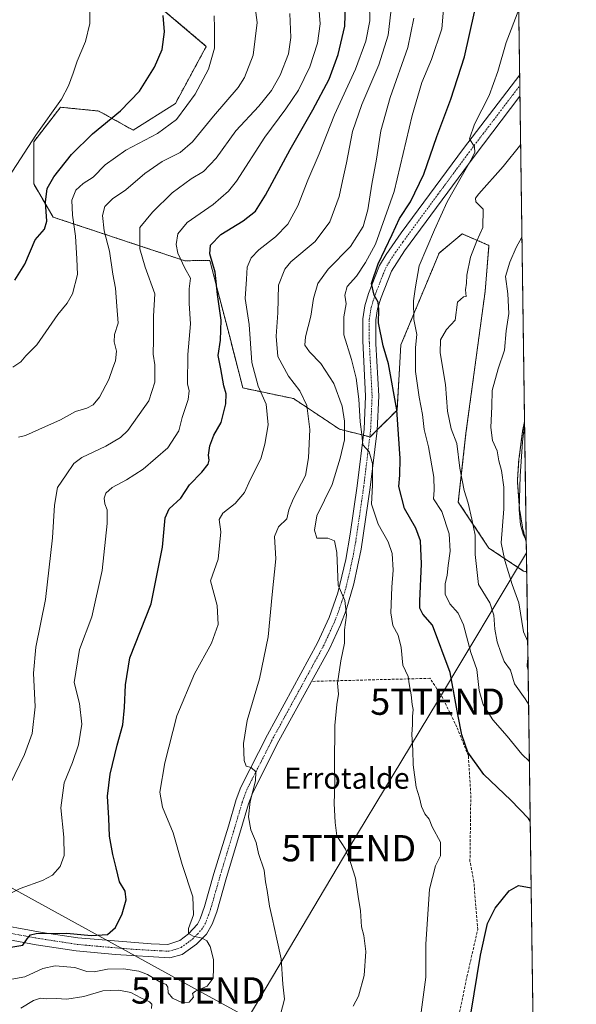
# Model space of a CAD drawing. Units: metres. Extents: x 593394 to 596823, y 4759143 to 4761503.
# Drawn here: x 596612 to 596823, y 4760357 to 4760732 of the extents above; entities that cross this region are included whole.
import ezdxf
from ezdxf.enums import TextEntityAlignment as Align

# ---------------------------------------------------------------- set-up
doc = ezdxf.new("R2010")
doc.units = ezdxf.units.M
doc.header["$MEASUREMENT"] = 0
for name, pattern in [('TRAZO_Y_PUNTO', [1, 0.5, -0.25, 0, -0.25]), ('TRAZOS', [0.75, 0.5, -0.25]), ('TRAZOSX2', [1.5, 1, -0.5])]:
    doc.linetypes.add(name, pattern=pattern)
doc.layers.get('0').update_dxf_attribs({"lineweight": 5})
for name, color, linetype, lineweight in [('Arbolado forestal', 92, 'TRAZOS', 0), ('Arbolado forestal CxS', 92, 'Continuous', 0), ('Camino', 19, 'Continuous', 0), ('Camino Cxs', 19, 'Continuous', 0), ('Carretera de calzada única', 19, 'Continuous', 13), ('Carretera de calzada única Cxs', 19, 'Continuous', 13), ('Comarca CxS', 133, 'Continuous', 0), ('Comunidad Autónoma CxS', 142, 'Continuous', 0), ('Curva de nivel maestra', 36, 'Continuous', 30), ('Curva de nivel normal', 36, 'Continuous', 0), ('Entidad de ámbito territorial CxS', 92, 'Continuous', 0), ('Municipio CxS', 142, 'Continuous', 0), ('Muro lineal', 1, 'TRAZOSX2', 13), ('Núcleo urbano', 19, 'Continuous', 0), ('Núcleo urbano CxS', 19, 'Continuous', 0), ('Pista pavimentada', 135, 'Continuous', 13), ('Pista pavimentada Cxs', 135, 'Continuous', 0), ('Pista pavimentada eje', 135, 'TRAZO_Y_PUNTO', 0), ('Prado', 92, 'Continuous', 0), ('Prado CxS', 92, 'Continuous', 0), ('Provincia CxS', 1, 'Continuous', 0), ('Tendido', 6, 'Continuous', 0), ('Texto cartográfico', 19, 'Continuous', 0), ('Torre de tendido puntual', 7, 'Continuous', 0)]:
    doc.layers.add(name, color=color, linetype=linetype, lineweight=lineweight)
doc.styles.add('Arial', font='txt', dxfattribs={"height": 0.2})

# ---------------------------------------------------------------- blocks, each defined once
blk = doc.blocks.new('*U156')
at = {"layer": 'Núcleo urbano CxS', "color": 19, "linetype": 'Continuous', "lineweight": 0}
blk.add_polyline3d([(596803.78, 4760578.9, 530.09), (596804.43, 4760533.2, 530.22), (596803.02, 4760538.49, 530.13), (596802.96, 4760538.75, 530.12), (596801.91, 4760545.01, 529.91), (596801.88, 4760545.29, 529.92), (596801.12, 4760555.71, 530.43), (596801.09, 4760556.11, 530.42), (596801.09, 4760556.13, 530.42), (596801.08, 4760556.33, 530.41), (596801.09, 4760556.53, 530.39), (596801.09, 4760556.53, 530.39), (596801.11, 4760556.82, 530.35), (596801.65, 4760564.87, 529.97), (596801.66, 4760565.05, 529.98), (596802.94, 4760574.95, 530.34), (596802.97, 4760575.09, 530.33), (596802.99, 4760575.2, 530.32), (596803.78, 4760578.9, 530.09)], close=True, dxfattribs=at)
blk = doc.blocks.new('*U159')
at = {"layer": 'Arbolado forestal CxS', "color": 92, "linetype": 'Continuous', "lineweight": 0}
blk.add_polyline3d([(596797, 4761057.99, 566.52), (596803.78, 4760578.9, 530.09), (596802.99, 4760575.2, 530.32), (596802.97, 4760575.09, 530.33), (596802.94, 4760574.95, 530.34), (596801.66, 4760565.05, 529.98), (596801.65, 4760564.87, 529.97), (596801.11, 4760556.82, 530.35), (596801.09, 4760556.53, 530.39), (596801.09, 4760556.53, 530.39), (596801.08, 4760556.33, 530.41), (596801.09, 4760556.13, 530.42), (596801.09, 4760556.11, 530.42), (596801.12, 4760555.71, 530.43), (596801.88, 4760545.29, 529.92), (596801.91, 4760545.01, 529.91), (596802.96, 4760538.75, 530.12), (596803.02, 4760538.49, 530.13), (596804.43, 4760533.2, 530.22), (596804.59, 4760521.77, 531.81), (596803.33, 4760522.05, 532.25), (596790.23, 4760530.79, 537.88), (596778.58, 4760548.26, 542.13), (596781.49, 4760574.47, 538.64), (596788.77, 4760628.35, 537.91), (596790.23, 4760645.82, 538.9), (596780.03, 4760650.19, 540.99), (596771.3, 4760642.91, 543), (596756.73, 4760607.96, 547.36), (596755.28, 4760583.21, 549.87), (596745.08, 4760573.02, 554.64), (596733.44, 4760575.93, 560.78), (596715.96, 4760587.58, 565.98), (596696.66, 4760591.64, 572.44), (596691.51, 4760611.51, 573.71), (596686.52, 4760630.8, 574.73), (596684.11, 4760640.08, 575.63), (596674.53, 4760639.99, 579.18), (596624.57, 4760656.54, 598.41), (596617.13, 4760669.21, 602), (596617.13, 4760685.22, 604.53), (596625.37, 4760695.82, 604.47), (596627.33, 4760698.33, 604.34), (596632.24, 4760697.84, 603.17), (596634.34, 4760697.63, 602.79), (596641.89, 4760696.87, 601.34), (596654.99, 4760689.59, 597.3), (596671.01, 4760699.78, 596.43), (596682.73, 4760721.46, 595.95), (596658.73, 4760741.82, 600.73)], dxfattribs=at)
blk = doc.blocks.new('*U166')
at = {"layer": 'Curva de nivel normal', "color": 36, "linetype": 'Continuous', "lineweight": 0}
blk.add_polyline3d([(596738.66, 4760356.6, 560), (596740.57, 4760360.41, 560), (596742.73, 4760368.34, 560), (596743.43, 4760377.38, 560), (596742.6, 4760383.55, 560), (596741.82, 4760386.76, 560), (596741.38, 4760392.88, 560), (596740.49, 4760398.29, 560), (596739.48, 4760405.27, 560), (596737.62, 4760411.22, 560), (596735.68, 4760416.3, 560), (596732.39, 4760421.34, 560), (596731.77, 4760426.5, 560), (596731.31, 4760433.7, 560), (596731.59, 4760440.98, 560), (596731.44, 4760448.32, 560), (596731.64, 4760463.32, 560), (596732.37, 4760471.28, 560), (596733.08, 4760475.26, 560), (596732.67, 4760479.4, 560), (596733.96, 4760487.96, 560), (596735.32, 4760494.63, 560), (596735.33, 4760499.65, 560), (596736.1, 4760505.25, 560), (596735.38, 4760510.83, 560), (596732.86, 4760516.66, 560), (596732.37, 4760529.07, 560), (596731.51, 4760533.54, 560), (596729.02, 4760534.52, 560), (596724.74, 4760534.5, 560), (596723.93, 4760537.57, 560), (596724.83, 4760543.02, 560), (596730.67, 4760554.9, 560), (596733.67, 4760564.94, 560), (596735.33, 4760571.97, 560), (596735.36, 4760578.98, 560), (596734.37, 4760584.65, 560), (596731.29, 4760593.32, 560), (596726.28, 4760600.98, 560), (596721.93, 4760605.37, 560), (596720.23, 4760607.88, 560), (596720.44, 4760611.04, 560), (596722.56, 4760618.98, 560), (596723.47, 4760625.65, 560), (596725.16, 4760631.34, 560), (596729.1, 4760636.74, 560), (596737.6, 4760645.34, 560), (596742.38, 4760653.06, 560), (596744.15, 4760659.28, 560), (596745.65, 4760669.12, 560), (596747.52, 4760678.58, 560), (596749.13, 4760689.39, 560), (596752.71, 4760702.02, 560), (596759.35, 4760721.04, 560), (596761.64, 4760732.15, 560)], dxfattribs=at)
blk = doc.blocks.new('*U171')
at = {"layer": 'Curva de nivel normal', "color": 36, "linetype": 'Continuous', "lineweight": 0}
blk.add_polyline3d([(596804.42, 4760533.7, 530), (596803.3, 4760536.11, 530), (596802.2, 4760539.65, 530), (596801.78, 4760545.37, 530), (596802.16, 4760558.12, 530), (596803.02, 4760571.11, 530), (596803.8, 4760577.61, 530)], dxfattribs=at)
blk = doc.blocks.new('*U193')
at = {"layer": 'Curva de nivel normal', "color": 36, "linetype": 'Continuous', "lineweight": 0}
blk.add_polyline3d([(596802.79, 4760648.9, 535), (596800.52, 4760645.05, 535), (596798.15, 4760639.49, 535), (596796.48, 4760633.94, 535), (596797.42, 4760627.37, 535), (596797.8, 4760619.98, 535), (596796.78, 4760613.32, 535), (596796.17, 4760605.96, 535), (596793.73, 4760598.87, 535), (596791.47, 4760590.61, 535), (596791.35, 4760584.6, 535), (596790.94, 4760576.64, 535), (596791.52, 4760571.68, 535), (596793.39, 4760567.76, 535), (596793.98, 4760563.93, 535), (596795.01, 4760560.23, 535), (596795.95, 4760553.88, 535), (596795.93, 4760545.75, 535), (596794.9, 4760532.72, 535), (596796.21, 4760526.08, 535), (596799.12, 4760516.98, 535), (596801.65, 4760509.9, 535), (596803.36, 4760498.95, 535), (596804.97, 4760495.25, 535)], dxfattribs=at)
blk = doc.blocks.new('*U194')
at = {"layer": 'Curva de nivel normal', "color": 36, "linetype": 'Continuous', "lineweight": 0}
blk.add_polyline3d([(596805.61, 4760449.69, 545), (596802.72, 4760452.46, 545), (596797.2, 4760459.28, 545), (596791.76, 4760465.5, 545), (596788, 4760471.28, 545), (596786.52, 4760476.65, 545), (596785.68, 4760484.6, 545), (596783.3, 4760491.12, 545), (596780.5, 4760501.6, 545), (596778.58, 4760505.98, 545), (596775.36, 4760509.57, 545), (596773.55, 4760513.29, 545), (596773.56, 4760517.18, 545), (596774.34, 4760520.49, 545), (596774.71, 4760524.12, 545), (596775.45, 4760529.6, 545), (596775.06, 4760536.2, 545), (596772.29, 4760544.62, 545), (596769.1, 4760549.53, 545), (596769.43, 4760552.84, 545), (596769.28, 4760557.78, 545), (596767.28, 4760569.3, 545), (596765.57, 4760575.9, 545), (596764.97, 4760581.59, 545), (596763.68, 4760588.15, 545), (596762.35, 4760597.91, 545), (596762.3, 4760606.98, 545), (596762.8, 4760612, 545), (596761.7, 4760617.71, 545), (596761.57, 4760624.73, 545), (596762.24, 4760630.03, 545), (596763.72, 4760638.04, 545), (596769.57, 4760651.75, 545), (596774.3, 4760662.32, 545), (596783.39, 4760678.22, 545), (596784.81, 4760681.11, 545), (596784.72, 4760683.33, 545), (596782.89, 4760686.29, 545), (596784.68, 4760691.86, 545), (596790.32, 4760702.75, 545), (596793.55, 4760711.92, 545), (596796.72, 4760722.99, 545), (596801.57, 4760735.44, 545)], dxfattribs=at)
blk = doc.blocks.new('*U206')
at = {"layer": 'Curva de nivel normal', "color": 36, "linetype": 'Continuous', "lineweight": 0}
for points in [[(596612.21, 4760355.92, 565), (596617.03, 4760358.81, 565), (596619.7, 4760359.74, 565), (596622.03, 4760359.46, 565), (596625.61, 4760359.6, 565), (596629.74, 4760359.38, 565), (596636.21, 4760360.38, 565), (596643.43, 4760362.47, 565), (596649.44, 4760362.79, 565), (596654.02, 4760361.84, 565), (596657.8, 4760359.83, 565), (596661.13, 4760358.32, 565), (596662.04, 4760357.38, 565), (596661.86, 4760355.72, 565)], [(596710.99, 4760353.45, 565), (596712.43, 4760359.27, 565), (596711.88, 4760364.98, 565), (596711.26, 4760374.61, 565), (596709.52, 4760382.15, 565), (596707.83, 4760390.28, 565), (596706.76, 4760394.65, 565), (596705.95, 4760400.65, 565), (596705.26, 4760403.98, 565), (596704.72, 4760408.32, 565), (596702.62, 4760414.72, 565), (596701.76, 4760418.81, 565), (596699.66, 4760423.65, 565), (596698.86, 4760428.58, 565), (596699.44, 4760434.41, 565), (596701.49, 4760442.32, 565), (596701.55, 4760445.67, 565), (596699.8, 4760447.39, 565), (596697.94, 4760447.89, 565), (596697.09, 4760450.04, 565), (596696.85, 4760456.47, 565), (596698.32, 4760465.3, 565), (596703.02, 4760481.1, 565), (596706.29, 4760496.98, 565), (596707.76, 4760513.15, 565), (596709.21, 4760526.73, 565), (596708.73, 4760535.17, 565), (596710.18, 4760538.83, 565), (596713.36, 4760541.84, 565), (596714.11, 4760545.32, 565), (596715.74, 4760549.32, 565), (596720.53, 4760558.32, 565), (596721.55, 4760565.12, 565), (596722.08, 4760575.85, 565), (596720.99, 4760584.93, 565), (596718.26, 4760590.57, 565), (596713.98, 4760596.13, 565), (596710, 4760603.56, 565), (596709.36, 4760611.3, 565), (596709.93, 4760620.17, 565), (596710.22, 4760630.74, 565), (596712.64, 4760636.83, 565), (596714.92, 4760639.59, 565), (596724.18, 4760647.34, 565), (596729.78, 4760654.76, 565), (596733.27, 4760664.44, 565), (596734.48, 4760670.36, 565), (596736.07, 4760677.18, 565), (596738.38, 4760689.08, 565), (596741.92, 4760699.42, 565), (596748.36, 4760714.41, 565), (596751.92, 4760725.69, 565), (596752.86, 4760734.41, 565)]]:
    blk.add_polyline3d(points, dxfattribs=at)
blk = doc.blocks.new('*U216')
at = {"layer": 'Curva de nivel normal', "color": 36, "linetype": 'Continuous', "lineweight": 0}
blk.add_polyline3d([(596805.3, 4760471.47, 540), (596804.04, 4760473.43, 540), (596799.98, 4760479.16, 540), (596798.39, 4760484.34, 540), (596796.07, 4760487.69, 540), (596794.78, 4760491.07, 540), (596793.34, 4760495.18, 540), (596792.47, 4760499.9, 540), (596792.14, 4760505.32, 540), (596790.51, 4760509.98, 540), (596786.29, 4760516.98, 540), (596785.01, 4760528.32, 540), (596785.04, 4760535.65, 540), (596783.69, 4760541.77, 540), (596782.36, 4760547.81, 540), (596780.79, 4760552.65, 540), (596779.16, 4760561.16, 540), (596777.96, 4760570.53, 540), (596775.91, 4760576.08, 540), (596774.51, 4760582.79, 540), (596773.68, 4760592.96, 540), (596771.69, 4760605.02, 540), (596771.75, 4760609.94, 540), (596774.08, 4760613.85, 540), (596777.38, 4760617.37, 540), (596778.22, 4760624.3, 540), (596780.51, 4760626.31, 540), (596781.52, 4760626.43, 540), (596781.37, 4760628.96, 540), (596781.64, 4760631.52, 540), (596781.77, 4760634.47, 540), (596783.24, 4760641.32, 540), (596785.68, 4760647.52, 540), (596787.91, 4760652.57, 540), (596788.06, 4760659.59, 540), (596785.24, 4760662.39, 540), (596785.07, 4760663.78, 540), (596786.36, 4760665.45, 540), (596795.65, 4760675.74, 540), (596802.29, 4760684.12, 540)], dxfattribs=at)
blk = doc.blocks.new('*U217')
at = {"layer": 'Curva de nivel normal', "color": 36, "linetype": 'Continuous', "lineweight": 0}
blk.add_polyline3d([(596764.45, 4760354.34, 555), (596766.18, 4760367.65, 555), (596766.18, 4760380.17, 555), (596767.57, 4760401.19, 555), (596769.86, 4760409.94, 555), (596771.77, 4760413.83, 555), (596771.82, 4760419.03, 555), (596768.58, 4760424.86, 555), (596767.5, 4760427.78, 555), (596765.86, 4760429.81, 555), (596764.6, 4760432.55, 555), (596763.85, 4760435.8, 555), (596762.55, 4760439.95, 555), (596761.36, 4760448.42, 555), (596761.26, 4760453.99, 555), (596760.96, 4760459.97, 555), (596761.17, 4760463.7, 555), (596761.14, 4760466.82, 555), (596761.47, 4760469.42, 555), (596761.06, 4760471.34, 555), (596760.65, 4760474.94, 555), (596759.89, 4760479.17, 555), (596759.47, 4760481.98, 555), (596757.54, 4760486.32, 555), (596756.8, 4760493.02, 555), (596755.66, 4760497.73, 555), (596753.73, 4760501.35, 555), (596752.94, 4760506.22, 555), (596753.28, 4760515.9, 555), (596753.8, 4760522.42, 555), (596753.42, 4760528.7, 555), (596751.89, 4760533.17, 555), (596748.08, 4760539.85, 555), (596745.53, 4760547.41, 555), (596745.92, 4760554.68, 555), (596745.9, 4760562.96, 555), (596744.64, 4760567.35, 555), (596742.24, 4760569.97, 555), (596741.88, 4760573.93, 555), (596741.22, 4760578.73, 555), (596740.76, 4760587.33, 555), (596739.75, 4760595.36, 555), (596738.02, 4760602.43, 555), (596735.1, 4760611.84, 555), (596735.01, 4760618.61, 555), (596735.92, 4760623.65, 555), (596735.41, 4760626.84, 555), (596736.26, 4760630.16, 555), (596739.89, 4760634.08, 555), (596743.29, 4760639.32, 555), (596747.15, 4760646.32, 555), (596754.19, 4760666.36, 555), (596761.09, 4760695.17, 555), (596764.66, 4760707.7, 555), (596768.4, 4760716.53, 555), (596772.26, 4760728.16, 555), (596773.14, 4760738.58, 555)], dxfattribs=at)
blk = doc.blocks.new('*U222')
at = {"layer": 'Curva de nivel maestra', "color": 36, "linetype": 'Continuous', "lineweight": 30}
for points in [[(596805.93, 4760426.99, 550), (596805.21, 4760427.94, 550), (596798.61, 4760435.02, 550), (596788.33, 4760444.73, 550), (596782.19, 4760453.14, 550), (596779.87, 4760459.82, 550), (596778.36, 4760467.48, 550), (596775.5, 4760483.45, 550), (596768.82, 4760501.44, 550), (596765.04, 4760505.66, 550), (596763.94, 4760507.96, 550), (596763.92, 4760510.54, 550), (596764.56, 4760524.84, 550), (596764.22, 4760533.57, 550), (596762.48, 4760538.38, 550), (596758.1, 4760545.79, 550), (596755.93, 4760554.22, 550), (596756.34, 4760558.45, 550), (596756.51, 4760564.78, 550), (596755.16, 4760583.32, 550), (596752, 4760600.74, 550), (596750.03, 4760607.68, 550), (596748.23, 4760616.38, 550), (596748.34, 4760621.42, 550), (596748.08, 4760624.23, 550), (596746.56, 4760626.84, 550), (596745.62, 4760631.32, 550), (596748.06, 4760638.87, 550), (596753.46, 4760649.99, 550), (596756.24, 4760656, 550), (596760.34, 4760662.37, 550), (596765.52, 4760672.83, 550), (596770.35, 4760687.24, 550), (596775.7, 4760701.44, 550), (596780.95, 4760717.45, 550), (596784.7, 4760734.5, 550)], [(596783.33, 4760353.6, 550), (596786.96, 4760376.01, 550), (596789.65, 4760388.11, 550), (596792.54, 4760393.9, 550), (596797.94, 4760400.44, 550), (596801.42, 4760402.53, 550), (596806.29, 4760401.7, 550)]]:
    blk.add_polyline3d(points, dxfattribs=at)
blk = doc.blocks.new('*U232')
at = {"layer": 'Carretera de calzada única Cxs', "color": 19, "linetype": 'Continuous', "lineweight": 13}
blk.add_polyline3d([(596804.1, 4760556.24, 529.73), (596804.11, 4760556.16, 529.73), (596804.1, 4760556.2, 529.73), (596804.1, 4760556.24, 529.73)], close=True, dxfattribs=at)
blk = doc.blocks.new('5TTEND')
blk.add_text('5TTEND', height=10).set_placement((0, 0), align=Align.MIDDLE_CENTER)

msp = doc.modelspace()

# ---------------------------------------------------------------- linework, layer by layer
at = {"layer": 'Arbolado forestal', "color": 92, "linetype": 'TRAZOS', "lineweight": 0}
for points in [[(596797, 4761057.99, 566.52), (596797.82, 4761000.03, 566.85), (596801.92, 4760710.6, 542.46), (596801.98, 4760706.56, 542.46), (596802.03, 4760702.51, 542.3), (596803.78, 4760578.9, 530.09)], [(596804.59, 4760521.77, 531.81), (596803.33, 4760522.05, 532.25), (596790.22, 4760530.79, 537.88), (596778.58, 4760548.26, 542.13), (596781.49, 4760574.47, 538.64), (596788.77, 4760628.35, 537.91), (596790.23, 4760645.82, 538.9), (596780.03, 4760650.19, 540.99), (596771.3, 4760642.91, 543), (596756.73, 4760607.96, 547.36), (596755.28, 4760583.21, 549.87), (596747.74, 4760575.67, 553.75), (596745.08, 4760573.02, 554.64), (596744.91, 4760573.06, 554.67), (596742.47, 4760573.67, 555.11), (596733.44, 4760575.93, 560.78), (596715.96, 4760587.58, 565.98), (596696.66, 4760591.64, 572.44), (596691.51, 4760611.51, 573.71), (596686.52, 4760630.8, 574.73), (596684.11, 4760640.08, 575.63), (596674.53, 4760639.99, 579.19), (596624.57, 4760656.54, 598.41), (596617.13, 4760669.21, 602), (596617.13, 4760685.22, 604.53), (596625.37, 4760695.82, 604.47), (596627.33, 4760698.33, 604.34), (596632.24, 4760697.84, 603.17), (596634.34, 4760697.63, 602.79), (596641.89, 4760696.87, 601.34), (596654.99, 4760689.59, 597.3), (596671.01, 4760699.78, 596.43), (596682.73, 4760721.46, 595.95), (596658.73, 4760741.82, 600.73)], [(596804.43, 4760533.2, 530.22), (596803.02, 4760538.49, 530.13), (596802.96, 4760538.75, 530.12), (596801.91, 4760545.01, 529.91), (596801.88, 4760545.29, 529.92), (596801.12, 4760555.71, 530.43), (596801.09, 4760556.11, 530.42), (596801.09, 4760556.13, 530.42), (596801.08, 4760556.33, 530.41), (596801.09, 4760556.53, 530.39), (596801.09, 4760556.53, 530.39), (596801.11, 4760556.82, 530.35), (596801.65, 4760564.87, 529.97), (596801.66, 4760565.06, 529.98), (596802.94, 4760574.96, 530.34), (596802.97, 4760575.09, 530.33), (596802.99, 4760575.2, 530.32), (596803.78, 4760578.9, 530.09)], [(596804.43, 4760533.2, 530.22), (596804.59, 4760521.77, 531.81)]]:
    msp.add_polyline3d(points, dxfattribs=at)
at = {"layer": 'Camino', "color": 19, "linetype": 'Continuous', "lineweight": 0}
for points in [[(596805.12, 4760484.22, 536.8), (596804.73, 4760485.92, 536.87), (596804.9, 4760488.22, 536.7), (596805.07, 4760488.2, 536.65)], [(596805.07, 4760488.2, 536.65), (596805.12, 4760484.22, 536.8)]]:
    msp.add_polyline3d(points, dxfattribs=at)
at = {"layer": 'Camino Cxs', "color": 19, "linetype": 'Continuous', "lineweight": 0}
msp.add_polyline3d([(596805.07, 4760488.2, 536.65), (596805.12, 4760484.22, 536.8), (596804.73, 4760485.92, 536.87), (596804.9, 4760488.22, 536.7), (596805.07, 4760488.2, 536.65)], close=True, dxfattribs=at)
at = {"layer": 'Carretera de calzada única', "color": 19, "linetype": 'Continuous', "lineweight": 13}
for points in [[(596804.11, 4760556.16, 529.73), (596804.1, 4760556.2, 529.73), (596804.1, 4760556.24, 529.73)], [(596804.1, 4760556.24, 529.73), (596804.11, 4760556.16, 529.73)]]:
    msp.add_polyline3d(points, dxfattribs=at)
at = {"layer": 'Comarca CxS', "color": 133, "linetype": 'Continuous', "lineweight": 0}
msp.add_polyline3d([(594651.8, 4759159.55, 648.68), (593426.06, 4759142.53, 620.11), (593394.46, 4761455.98, 591.37), (594301.43, 4761468.58, 591.81), (596790.7, 4761503.16, 653.9), (596823.45, 4759189.7, 533.23), (596746.96, 4759188.64, 513.83), (594651.8, 4759159.55, 648.68)], close=True, dxfattribs=at)
msp.add_polyline3d([(594651.8, 4759159.55, 648.68), (593426.06, 4759142.53, 620.11), (593394.46, 4761455.98, 591.37), (594301.43, 4761468.58, 591.81), (596790.7, 4761503.16, 653.9), (596823.45, 4759189.7, 533.23), (596746.96, 4759188.64, 513.83), (594651.8, 4759159.55, 648.68)], close=True, dxfattribs=at)
at = {"layer": 'Comunidad Autónoma CxS', "color": 142, "linetype": 'Continuous', "lineweight": 0}
msp.add_polyline3d([(594276.39, 4759154.34, 561.01), (593426.06, 4759142.53, 620.11), (593395.92, 4761348.97, 589.55), (593394.46, 4761455.98, 591.37), (594301.43, 4761468.58, 591.81), (596790.7, 4761503.16, 653.9), (596823.45, 4759189.7, 533.23), (594276.39, 4759154.34, 561.01)], close=True, dxfattribs=at)
msp.add_polyline3d([(594276.39, 4759154.34, 561.01), (593426.06, 4759142.53, 620.11), (593395.92, 4761348.97, 589.55), (593394.46, 4761455.98, 591.37), (594301.43, 4761468.58, 591.81), (596790.7, 4761503.16, 653.9), (596823.45, 4759189.7, 533.23), (594276.39, 4759154.34, 561.01)], close=True, dxfattribs=at)
at = {"layer": 'Curva de nivel maestra', "color": 36, "linetype": 'Continuous', "lineweight": 30}
for points in [[(596606.16, 4760378.74, 575), (596612.96, 4760379.87, 575), (596614.61, 4760382.26, 575), (596615.95, 4760383.72, 575), (596618, 4760384.23, 575), (596629.68, 4760384.46, 575), (596638.93, 4760383.51, 575), (596645.18, 4760383.96, 575), (596648.18, 4760386.54, 575), (596650.74, 4760391.7, 575), (596652.23, 4760397.08, 575), (596651.86, 4760400.34, 575), (596649.78, 4760403.9, 575), (596648.52, 4760409.27, 575), (596647.18, 4760414.32, 575), (596646, 4760421.32, 575), (596645.66, 4760428.18, 575), (596645.19, 4760436.45, 575), (596646.21, 4760444.83, 575), (596648.83, 4760455.86, 575), (596650.98, 4760463.53, 575), (596651.68, 4760470.15, 575), (596652.06, 4760478.76, 575), (596653.7, 4760489.1, 575), (596661.75, 4760509.6, 575), (596666.09, 4760531.16, 575), (596667.14, 4760542.25, 575), (596668.62, 4760545.72, 575), (596673.12, 4760549.78, 575), (596676.39, 4760554.83, 575), (596681.03, 4760559.64, 575), (596683.43, 4760562.7, 575), (596683.88, 4760564.13, 575), (596683.58, 4760566.04, 575), (596684.15, 4760569.65, 575), (596685.65, 4760573.65, 575), (596688.35, 4760578.47, 575), (596690.24, 4760585.58, 575), (596690.34, 4760589.42, 575), (596689.45, 4760592.48, 575), (596688.27, 4760598.94, 575), (596687.23, 4760603.98, 575), (596688.14, 4760609.84, 575), (596688.39, 4760617.4, 575), (596687.04, 4760627.17, 575), (596686.09, 4760635.63, 575), (596684.11, 4760642.56, 575), (596684.29, 4760645.96, 575), (596688.23, 4760649.98, 575), (596696.72, 4760655.2, 575), (596701.42, 4760658.84, 575), (596705.32, 4760664.86, 575), (596714.59, 4760682.32, 575), (596723.26, 4760697.32, 575), (596729.45, 4760708.98, 575), (596732.92, 4760718.35, 575), (596735.39, 4760729.11, 575), (596735.62, 4760737.68, 575)], [(596609.9, 4760632.6, 600), (596613.7, 4760638.69, 600), (596617.7, 4760647.97, 600), (596621.17, 4760651.99, 600), (596622.15, 4760654.98, 600), (596621.55, 4760662.28, 600), (596622.26, 4760667.4, 600), (596624.78, 4760671.92, 600), (596631.5, 4760680.42, 600), (596639.51, 4760688.22, 600), (596650.13, 4760696.98, 600), (596657.31, 4760704.46, 600), (596663.03, 4760713.62, 600), (596665.91, 4760720.33, 600), (596666.84, 4760726.99, 600), (596666.38, 4760733.22, 600)]]:
    msp.add_polyline3d(points, dxfattribs=at)
at = {"layer": 'Curva de nivel normal', "color": 36, "linetype": 'Continuous', "lineweight": 0}
for points in [[(596604.52, 4760397.75, 580), (596612.03, 4760401.4, 580), (596620.45, 4760404.45, 580), (596624.33, 4760406.48, 580), (596627.22, 4760409.73, 580), (596628.7, 4760413.98, 580), (596628.62, 4760420.84, 580), (596627.45, 4760432.09, 580), (596628.71, 4760441.51, 580), (596631.89, 4760449.32, 580), (596634.17, 4760455.98, 580), (596635.37, 4760463.82, 580), (596634.49, 4760471.73, 580), (596632.54, 4760479.65, 580), (596634.55, 4760492.27, 580), (596639.21, 4760504.68, 580), (596643.2, 4760522.27, 580), (596645.1, 4760540.06, 580), (596645.07, 4760545.32, 580), (596644.12, 4760547.59, 580), (596643.92, 4760549.71, 580), (596644.59, 4760551.66, 580), (596646.9, 4760553.82, 580), (596652.4, 4760556.66, 580), (596658.72, 4760560.8, 580), (596668.18, 4760568.91, 580), (596672.33, 4760575.3, 580), (596673.6, 4760580.44, 580), (596675.88, 4760587.26, 580), (596676.29, 4760590.58, 580), (596675.64, 4760593.26, 580), (596675.69, 4760604.3, 580), (596676.68, 4760615.96, 580), (596676.22, 4760623.79, 580), (596676.25, 4760629.33, 580), (596676.73, 4760633.3, 580), (596674.55, 4760637.2, 580), (596671.93, 4760642.8, 580), (596671.23, 4760646.13, 580), (596671.94, 4760650.25, 580), (596675.53, 4760654.47, 580), (596685.36, 4760661.32, 580), (596691.2, 4760666.39, 580), (596694.21, 4760670.19, 580), (596704.97, 4760686.92, 580), (596713.03, 4760697.76, 580), (596717.83, 4760704.82, 580), (596722.14, 4760713.68, 580), (596725, 4760722.73, 580), (596726, 4760730.02, 580), (596725.4, 4760738.01, 580)], [(596607.42, 4760366.62, 570), (596613.77, 4760367.82, 570), (596620.57, 4760371, 570), (596625.31, 4760371.98, 570), (596632.72, 4760371.34, 570), (596637.28, 4760369.89, 570), (596640.1, 4760369.72, 570), (596645.14, 4760370.75, 570), (596651.23, 4760370.84, 570), (596657.1, 4760370, 570), (596660.41, 4760368.74, 570), (596665.03, 4760365.86, 570), (596667.47, 4760364.84, 570), (596668.17, 4760363.94, 570), (596668.31, 4760361.75, 570), (596669.93, 4760359.66, 570), (596673.47, 4760358.04, 570), (596676.22, 4760358.12, 570), (596677.88, 4760360.14, 570), (596677.54, 4760361.52, 570), (596678.63, 4760362.38, 570), (596683.03, 4760364.24, 570), (596685.31, 4760367.34, 570), (596685.48, 4760371.02, 570), (596685.44, 4760374.39, 570), (596684.23, 4760379.29, 570), (596683, 4760381.55, 570), (596681.19, 4760382.56, 570), (596677.77, 4760383.33, 570), (596675.92, 4760384.31, 570), (596675.95, 4760386.23, 570), (596677.92, 4760391.42, 570), (596677.66, 4760398.16, 570), (596673.62, 4760410.57, 570), (596670.15, 4760422.51, 570), (596666.04, 4760432.31, 570), (596665.1, 4760438.01, 570), (596666.94, 4760449.16, 570), (596671.57, 4760466.98, 570), (596678.32, 4760482.98, 570), (596684.76, 4760494.65, 570), (596687.27, 4760501.74, 570), (596686.86, 4760509.01, 570), (596684.38, 4760518.33, 570), (596687.23, 4760526.57, 570), (596688.22, 4760536.98, 570), (596687.62, 4760541.65, 570), (596689.09, 4760543.98, 570), (596693.76, 4760547.72, 570), (596697.25, 4760551.92, 570), (596699.38, 4760556.72, 570), (596703.48, 4760564.65, 570), (596705.01, 4760570.32, 570), (596706.31, 4760577.65, 570), (596705.52, 4760585.41, 570), (596702.45, 4760592.35, 570), (596700.07, 4760601.36, 570), (596699, 4760615.73, 570), (596697.58, 4760625.59, 570), (596698, 4760632.98, 570), (596698.31, 4760637.6, 570), (596699.75, 4760641.1, 570), (596702.7, 4760644.15, 570), (596709.03, 4760649.13, 570), (596713.7, 4760653.94, 570), (596717.6, 4760660.83, 570), (596721.3, 4760670.66, 570), (596725.7, 4760680.64, 570), (596731.54, 4760695.49, 570), (596739.48, 4760712.77, 570), (596743.38, 4760723.4, 570), (596744.96, 4760731.21, 570), (596744.86, 4760737.64, 570)], [(596607.66, 4760671.84, 605), (596617.89, 4760687.65, 605), (596627.7, 4760701.35, 605), (596630.29, 4760706.44, 605), (596632.15, 4760711.24, 605), (596633.65, 4760715.88, 605), (596636.78, 4760723.36, 605), (596638.43, 4760730.12, 605), (596638.52, 4760735.47, 605)], [(596611.39, 4760572.99, 590), (596614.05, 4760573.55, 590), (596619.1, 4760575.89, 590), (596627.36, 4760579.56, 590), (596633.07, 4760582.65, 590), (596637.27, 4760583.96, 590), (596639.7, 4760585.17, 590), (596642.13, 4760588.14, 590), (596645.66, 4760594.88, 590), (596647.2, 4760599.32, 590), (596648.28, 4760601.98, 590), (596648.65, 4760605.61, 590), (596647.71, 4760609.15, 590), (596647.86, 4760611.97, 590), (596649.23, 4760616.22, 590), (596648.72, 4760622.67, 590), (596648.25, 4760629.62, 590), (596647.22, 4760634.85, 590), (596645.89, 4760643.61, 590), (596643.93, 4760651.39, 590), (596643.31, 4760657.14, 590), (596644.12, 4760660.62, 590), (596647.09, 4760663.53, 590), (596652.21, 4760666.92, 590), (596659.37, 4760673.2, 590), (596666.03, 4760677.66, 590), (596672.84, 4760681.14, 590), (596677.51, 4760685.17, 590), (596685.44, 4760694.89, 590), (596694.86, 4760705.79, 590), (596697.28, 4760709.66, 590), (596700.54, 4760718.08, 590), (596702.13, 4760730.48, 590), (596701.39, 4760736.18, 590)], [(596608.23, 4760440.98, 585), (596613.62, 4760452.32, 585), (596616.55, 4760460.32, 585), (596617.62, 4760470.49, 585), (596617.04, 4760483.26, 585), (596617.87, 4760493.12, 585), (596621.58, 4760511.22, 585), (596624.32, 4760534.65, 585), (596625.01, 4760547.08, 585), (596626.23, 4760553.84, 585), (596629.52, 4760558.56, 585), (596632.32, 4760562.91, 585), (596635.45, 4760565.2, 585), (596644.52, 4760569.46, 585), (596650.13, 4760572.84, 585), (596652.88, 4760575.44, 585), (596660.92, 4760586.75, 585), (596663.15, 4760593.77, 585), (596663.17, 4760600.45, 585), (596662.58, 4760604.53, 585), (596662.68, 4760609.88, 585), (596662.7, 4760618.98, 585), (596663.16, 4760627.36, 585), (596659.5, 4760637.5, 585), (596657.47, 4760644.5, 585), (596657.49, 4760652.65, 585), (596662.35, 4760658.43, 585), (596669.75, 4760665.78, 585), (596677.03, 4760671.08, 585), (596681.74, 4760673.89, 585), (596686.49, 4760678.96, 585), (596693.98, 4760689.3, 585), (596702.68, 4760698.75, 585), (596707.52, 4760704.68, 585), (596710.8, 4760710.5, 585), (596713.96, 4760718.65, 585), (596714.95, 4760724.82, 585), (596714.51, 4760733.9, 585)], [(596609.17, 4760599.54, 595), (596612.26, 4760601.56, 595), (596614.09, 4760603.8, 595), (596618.36, 4760608.07, 595), (596626.31, 4760619.52, 595), (596629.81, 4760623.8, 595), (596631.85, 4760627.36, 595), (596633.82, 4760634.74, 595), (596633.57, 4760640.65, 595), (596633.01, 4760649.32, 595), (596631.83, 4760657.26, 595), (596631.68, 4760662.98, 595), (596633.2, 4760666.78, 595), (596635.92, 4760669.33, 595), (596639.7, 4760671.74, 595), (596644.24, 4760676.4, 595), (596652.17, 4760681.98, 595), (596664.24, 4760688.4, 595), (596671.36, 4760693.64, 595), (596675.37, 4760698.93, 595), (596678.54, 4760703.32, 595), (596683.57, 4760712.76, 595), (596685.88, 4760720.73, 595), (596685.86, 4760728.47, 595), (596685.8, 4760733.08, 595)]]:
    msp.add_polyline3d(points, dxfattribs=at)
at = {"layer": 'Entidad de ámbito territorial CxS', "color": 92, "linetype": 'Continuous', "lineweight": 0}
msp.add_polyline3d([(594301.43, 4761468.58, 591.81), (596790.7, 4761503.16, 653.9), (596810.34, 4760115.75, 554.85), (596810.34, 4760115.75, 554.85), (596803.81, 4760088.37, 557.78), (596792.74, 4760019.54, 561.06)], dxfattribs=at)
msp.add_polyline3d([(594301.43, 4761468.58, 591.81), (596790.7, 4761503.16, 653.9), (596810.34, 4760115.75, 554.85), (596810.34, 4760115.75, 554.85), (596803.81, 4760088.37, 557.78), (596792.74, 4760019.54, 561.06)], dxfattribs=at)
at = {"layer": 'Municipio CxS', "color": 142, "linetype": 'Continuous', "lineweight": 0}
msp.add_polyline3d([(594301.43, 4761468.58, 591.81), (596790.7, 4761503.16, 653.9), (596790.7, 4761503.16, 653.9), (596823.45, 4759189.7, 533.23), (596746.96, 4759188.64, 513.83), (594651.8, 4759159.55, 648.68)], dxfattribs=at)
msp.add_polyline3d([(594301.43, 4761468.58, 591.81), (596790.7, 4761503.16, 653.9), (596790.7, 4761503.16, 653.9), (596823.45, 4759189.7, 533.23), (596746.96, 4759188.64, 513.83), (594651.8, 4759159.55, 648.68)], dxfattribs=at)
at = {"layer": 'Muro lineal', "color": 1, "linetype": 'TRAZOSX2', "lineweight": 13}
msp.add_polyline3d([(596777.56, 4760347.04, 558.44), (596781.85, 4760367.84, 554.07), (596785.96, 4760385.76, 553.3), (596784.48, 4760404.08, 562.38), (596783.01, 4760411.68, 565.98), (596783.32, 4760437.19, 555.02), (596782.41, 4760451.83, 555.2), (596778.01, 4760462.8, 556.03), (596772.12, 4760474.8, 553.98), (596767.8, 4760481.27, 556.69), (596722.79, 4760480.1, 562.16)], dxfattribs=at)
at = {"layer": 'Núcleo urbano', "color": 19, "linetype": 'Continuous', "lineweight": 0}
for points in [[(596804.43, 4760533.2, 530.22), (596803.02, 4760538.49, 530.13), (596802.96, 4760538.75, 530.12), (596801.91, 4760545.01, 529.91), (596801.88, 4760545.29, 529.92), (596801.12, 4760555.71, 530.43), (596801.09, 4760556.11, 530.42), (596801.09, 4760556.13, 530.42), (596801.08, 4760556.33, 530.41), (596801.09, 4760556.53, 530.39), (596801.09, 4760556.53, 530.39), (596801.11, 4760556.82, 530.35), (596801.65, 4760564.87, 529.97), (596801.66, 4760565.06, 529.98), (596802.94, 4760574.96, 530.34), (596802.97, 4760575.09, 530.33), (596802.99, 4760575.2, 530.32), (596803.78, 4760578.9, 530.09)], [(596803.78, 4760578.9, 530.09), (596804.1, 4760556.24, 529.73), (596804.11, 4760556.16, 529.73), (596804.43, 4760533.2, 530.22)]]:
    msp.add_polyline3d(points, dxfattribs=at)
at = {"layer": 'Pista pavimentada', "color": 135, "linetype": 'Continuous', "lineweight": 13}
for points in [[(596599.61, 4760388.48, 576.4), (596620.39, 4760384.71, 575.06), (596633.88, 4760382.64, 574.17), (596661.77, 4760380.32, 572.01), (596668.13, 4760380.08, 571.26), (596672.72, 4760381.64, 570.97), (596675.97, 4760384.16, 570.19), (596679.36, 4760387.83, 569.76), (596680.41, 4760389.84, 569.53), (596682.09, 4760394.55, 568.96), (596685.65, 4760407.04, 568.13), (596691.13, 4760425.12, 566.59), (596694.09, 4760435.2, 565.86), (596695.83, 4760439.86, 565.52), (596705.97, 4760459.79, 564.1), (596725.09, 4760494.72, 561.53), (596729.49, 4760504.4, 560.86), (596732.75, 4760513.79, 560.1), (596735.76, 4760526.45, 559), (596737.49, 4760536, 557.75), (596740.13, 4760554.48, 556.43), (596742.74, 4760575.92, 554.73), (596743.29, 4760588.57, 553.56), (596742.21, 4760609.51, 551.63), (596742.21, 4760617.91, 550.73), (596743.01, 4760622.81, 550.6), (596744.48, 4760627.59, 550.44), (596748.62, 4760638.19, 550.3), (596751.09, 4760642.39, 549.46), (596756.91, 4760650.56, 548.23), (596780.61, 4760682.64, 545.44), (596801.92, 4760710.6, 542.46)], [(596801.92, 4760710.6, 542.46), (596802.03, 4760702.51, 542.3)], [(596802.03, 4760702.51, 542.3), (596784.61, 4760679.64, 544.16), (596758.16, 4760643.75, 548), (596753.13, 4760635.99, 548.62), (596749.21, 4760625.95, 549.54), (596747.89, 4760621.66, 549.88), (596747.21, 4760617.51, 550.22), (596747.26, 4760608.46, 551.05), (596748.3, 4760588.59, 552.56), (596747.73, 4760575.51, 553.77), (596745.09, 4760553.82, 554.71), (596741.6, 4760530.33, 557.94), (596738.83, 4760517.21, 559.1), (596735.91, 4760507.19, 559.8), (596733.73, 4760501.55, 560.23), (596729.57, 4760492.48, 561.13), (596722.79, 4760480.1, 561.81)], [(596722.79, 4760480.1, 561.81), (596710.39, 4760457.46, 563.44), (596700.41, 4760437.85, 564.81), (596698.84, 4760433.62, 565.09), (596695.92, 4760423.69, 565.65), (596690.45, 4760405.62, 567.38), (596686.7, 4760392.53, 568.76), (596685, 4760387.83, 569.1), (596682.8, 4760384, 569.68), (596679.07, 4760380.19, 570.22), (596673.63, 4760376.35, 570.7), (596668.86, 4760375.04, 571.08), (596648.21, 4760376.26, 571.97), (596633.3, 4760377.67, 573.11), (596618.06, 4760380.02, 574.33), (596598.4, 4760383.61, 575.98)]]:
    msp.add_polyline3d(points, dxfattribs=at)
at = {"layer": 'Pista pavimentada Cxs', "color": 135, "linetype": 'Continuous', "lineweight": 0}
msp.add_polyline3d([(596599.61, 4760388.48, 576.4), (596620.39, 4760384.71, 575.06), (596633.88, 4760382.64, 574.17), (596661.77, 4760380.32, 572.01), (596668.13, 4760380.08, 571.26), (596672.72, 4760381.64, 570.97), (596675.97, 4760384.16, 570.19), (596679.36, 4760387.83, 569.76), (596680.41, 4760389.84, 569.53), (596682.09, 4760394.55, 568.96), (596685.65, 4760407.04, 568.13), (596691.13, 4760425.12, 566.59), (596694.09, 4760435.2, 565.86), (596695.83, 4760439.86, 565.52), (596705.97, 4760459.79, 564.1), (596725.09, 4760494.72, 561.53), (596729.49, 4760504.4, 560.86), (596732.75, 4760513.79, 560.1), (596735.76, 4760526.45, 559), (596737.49, 4760536, 557.75), (596740.13, 4760554.48, 556.43), (596742.74, 4760575.92, 554.73), (596743.29, 4760588.57, 553.56), (596742.21, 4760609.51, 551.63), (596742.21, 4760617.91, 550.73), (596743.01, 4760622.81, 550.6), (596744.48, 4760627.59, 550.44), (596748.62, 4760638.19, 550.3), (596751.09, 4760642.39, 549.46), (596756.91, 4760650.56, 548.23), (596780.61, 4760682.64, 545.44), (596801.92, 4760710.6, 542.46), (596802.03, 4760702.51, 542.3), (596784.61, 4760679.64, 544.16), (596758.16, 4760643.75, 548), (596753.13, 4760635.99, 548.62), (596749.21, 4760625.95, 549.54), (596747.89, 4760621.66, 549.88), (596747.21, 4760617.51, 550.22), (596747.26, 4760608.46, 551.05), (596748.3, 4760588.59, 552.56), (596747.73, 4760575.51, 553.77), (596745.09, 4760553.82, 554.71), (596741.6, 4760530.33, 557.94), (596738.83, 4760517.21, 559.1), (596735.91, 4760507.19, 559.8), (596733.73, 4760501.55, 560.23), (596729.57, 4760492.48, 561.13), (596710.39, 4760457.46, 563.44), (596700.41, 4760437.85, 564.81), (596698.84, 4760433.62, 565.09), (596695.92, 4760423.69, 565.65), (596690.45, 4760405.62, 567.38), (596686.7, 4760392.53, 568.76), (596685, 4760387.83, 569.1), (596682.8, 4760384, 569.68), (596679.07, 4760380.19, 570.22), (596673.63, 4760376.35, 570.7), (596668.86, 4760375.04, 571.08), (596648.21, 4760376.26, 571.97), (596633.3, 4760377.67, 573.11), (596618.06, 4760380.02, 574.33), (596598.4, 4760383.61, 575.98)], dxfattribs=at)
at = {"layer": 'Pista pavimentada eje', "color": 135, "linetype": 'TRAZO_Y_PUNTO', "lineweight": 0}
msp.add_polyline3d([(596608.84, 4760384.25, 575.69), (596619.23, 4760382.37, 574.5), (596626.85, 4760381.19, 573.99), (596633.59, 4760380.16, 573.76), (596641.05, 4760379.45, 573.36), (596654.99, 4760378.29, 571.92), (596665.32, 4760377.68, 571.16), (596668.5, 4760377.56, 570.92), (596670.88, 4760378.22, 570.67), (596673.18, 4760379, 570.58), (596675.9, 4760380.92, 570.32), (596677.52, 4760382.18, 570.09), (596679.39, 4760384.08, 569.91), (596681.08, 4760385.92, 569.71), (596682.18, 4760387.83, 569.42), (596682.71, 4760388.84, 569.28), (596683.56, 4760391.19, 569.07), (596684.4, 4760393.54, 568.9), (596686.27, 4760400.09, 568.49), (596688.05, 4760406.33, 567.79), (596690.79, 4760415.37, 567.19), (596693.53, 4760424.41, 566.17), (596696.47, 4760434.41, 565.72), (596697.25, 4760436.53, 565.46), (596698.12, 4760438.86, 565.25), (596708.18, 4760458.63, 563.85), (596717.74, 4760476.09, 562.59), (596727.33, 4760493.6, 561.39), (596729.41, 4760498.14, 561.01), (596731.61, 4760502.98, 560.67), (596732.7, 4760505.8, 560.31), (596734.33, 4760510.49, 560.01), (596735.79, 4760515.5, 559.71), (596737.3, 4760521.83, 559.09), (596738.68, 4760528.39, 558.39), (596739.55, 4760533.17, 557.82), (596741.29, 4760544.91, 556.88), (596742.61, 4760554.15, 555.74), (596745.24, 4760575.72, 554.38), (596745.8, 4760588.58, 553.24), (596745.28, 4760598.52, 552.35), (596744.74, 4760608.99, 551.46), (596744.71, 4760613.51, 550.9), (596744.71, 4760617.71, 550.55), (596745.45, 4760622.24, 550.29), (596746.85, 4760626.77, 549.92), (596750.88, 4760637.09, 549.34), (596752.11, 4760639.19, 548.91), (596754.63, 4760643.07, 548.65), (596757.54, 4760647.16, 548.23), (596770.76, 4760665.1, 546.78), (596782.61, 4760681.14, 544.92), (596791.33, 4760692.58, 544.01), (596801.98, 4760706.56, 542.46)], dxfattribs=at)
at = {"layer": 'Prado', "color": 92, "linetype": 'Continuous', "lineweight": 0}
for points in [[(596804.59, 4760521.77, 531.81), (596803.33, 4760522.05, 532.25), (596790.22, 4760530.79, 537.88), (596778.58, 4760548.26, 542.13), (596781.49, 4760574.47, 538.64), (596788.77, 4760628.35, 537.91), (596790.23, 4760645.82, 538.9), (596780.03, 4760650.19, 540.99), (596771.3, 4760642.91, 543), (596756.73, 4760607.96, 547.36), (596755.28, 4760583.21, 549.87), (596747.74, 4760575.67, 553.75), (596745.08, 4760573.02, 554.64), (596744.91, 4760573.06, 554.67), (596742.47, 4760573.67, 555.11), (596733.44, 4760575.93, 560.78), (596715.96, 4760587.58, 565.98), (596696.66, 4760591.64, 572.44), (596691.51, 4760611.51, 573.71), (596686.52, 4760630.8, 574.73), (596684.11, 4760640.08, 575.63), (596674.53, 4760639.99, 579.19), (596624.57, 4760656.54, 598.41), (596617.13, 4760669.21, 602), (596617.13, 4760685.22, 604.53), (596625.37, 4760695.82, 604.47), (596627.33, 4760698.33, 604.34), (596632.24, 4760697.84, 603.17), (596634.34, 4760697.63, 602.79), (596641.89, 4760696.87, 601.34), (596654.99, 4760689.59, 597.3), (596671.01, 4760699.78, 596.43), (596682.73, 4760721.46, 595.95), (596658.73, 4760741.82, 600.73)], [(596804.59, 4760521.77, 531.81), (596805.07, 4760488.2, 536.65), (596805.12, 4760484.23, 536.8), (596807.33, 4760328.46, 543.12)]]:
    msp.add_polyline3d(points, dxfattribs=at)
at = {"layer": 'Prado CxS', "color": 92, "linetype": 'Continuous', "lineweight": 0}
msp.add_polyline3d([(596658.73, 4760741.82, 600.73), (596682.73, 4760721.46, 595.95), (596671.01, 4760699.78, 596.43), (596654.99, 4760689.59, 597.3), (596641.89, 4760696.87, 601.34), (596634.34, 4760697.63, 602.79), (596632.24, 4760697.84, 603.17), (596627.33, 4760698.33, 604.34), (596625.37, 4760695.82, 604.47), (596617.13, 4760685.22, 604.53), (596617.13, 4760669.21, 602), (596624.57, 4760656.54, 598.41), (596674.53, 4760639.99, 579.18), (596684.11, 4760640.08, 575.63), (596686.52, 4760630.8, 574.73), (596691.51, 4760611.51, 573.71), (596696.66, 4760591.64, 572.44), (596715.96, 4760587.58, 565.98), (596733.44, 4760575.93, 560.78), (596745.08, 4760573.02, 554.64), (596755.28, 4760583.21, 549.87), (596756.73, 4760607.96, 547.36), (596771.3, 4760642.91, 543), (596780.03, 4760650.19, 540.99), (596790.23, 4760645.82, 538.9), (596788.77, 4760628.35, 537.91), (596781.49, 4760574.47, 538.64), (596778.58, 4760548.26, 542.13), (596790.23, 4760530.79, 537.88), (596803.33, 4760522.05, 532.25), (596804.59, 4760521.77, 531.81), (596807.33, 4760328.46, 543.12)], dxfattribs=at)
at = {"layer": 'Provincia CxS', "color": 1, "linetype": 'Continuous', "lineweight": 0}
msp.add_polyline3d([(596823.45, 4759189.7, 533.23), (593426.06, 4759142.53, 620.11), (593394.46, 4761455.98, 591.37), (596790.7, 4761503.16, 653.9), (596823.45, 4759189.7, 533.23)], close=True, dxfattribs=at)
msp.add_polyline3d([(596823.45, 4759189.7, 533.23), (593426.06, 4759142.53, 620.11), (593394.46, 4761455.98, 591.37), (596790.7, 4761503.16, 653.9), (596823.45, 4759189.7, 533.23)], close=True, dxfattribs=at)
at = {"layer": 'Tendido', "color": 6, "linetype": 'Continuous', "lineweight": 0}
for points in [[(596698.63, 4760352.28, 567.33), (596679.72, 4760362.64, 569.92), (596585.93, 4760414.01, 583.63), (596506.64, 4760458.64, 587.78), (596381.8, 4760497.3, 587.88), (596269.36, 4760532.76, 589.66), (596206.88, 4760552.31, 588.93)], [(596804.49, 4760528.95, 530.65), (596770.71, 4760472.4, 553.05), (596736.94, 4760416.7, 559.61), (596698.63, 4760352.28, 567.33)]]:
    msp.add_polyline3d(points, dxfattribs=at)

# ---------------------------------------------------------------- block references
at = {"layer": 'Arbolado forestal CxS', "color": 92, "linetype": 'Continuous', "lineweight": 0}
msp.add_blockref('*U159', (0, 0), dxfattribs=at)
at = {"layer": 'Carretera de calzada única Cxs', "color": 19, "linetype": 'Continuous', "lineweight": 13}
msp.add_blockref('*U232', (0, 0), dxfattribs=at)
at = {"layer": 'Curva de nivel maestra', "color": 36, "linetype": 'Continuous', "lineweight": 30}
msp.add_blockref('*U222', (0, 0), dxfattribs=at)
at = {"layer": 'Curva de nivel normal', "color": 36, "linetype": 'Continuous', "lineweight": 0}
for name in ['*U206', '*U166', '*U217', '*U194', '*U216', '*U193', '*U171']:
    msp.add_blockref(name, (0, 0), dxfattribs=at)
at = {"layer": 'Núcleo urbano CxS', "color": 19, "linetype": 'Continuous', "lineweight": 0}
msp.add_blockref('*U156', (0, 0), dxfattribs=at)
at = {"layer": 'Torre de tendido puntual', "linetype": 'Continuous', "lineweight": 0}
for p in [(596770.71, 4760472.4, 552.64), (596736.94, 4760416.7, 559.76), (596679.72, 4760362.64, 569.64)]:
    msp.add_blockref('5TTEND', p, dxfattribs=at)

# ---------------------------------------------------------------- texts
at = {"layer": 'Texto cartográfico', "color": 19, "linetype": 'Continuous', "lineweight": 0, "style": 'Arial'}
msp.add_text('Errotalde', height=8, dxfattribs=at).set_placement((596736.22, 4760443.3), align=Align.MIDDLE_CENTER)

doc.saveas('drawing.dxf')
